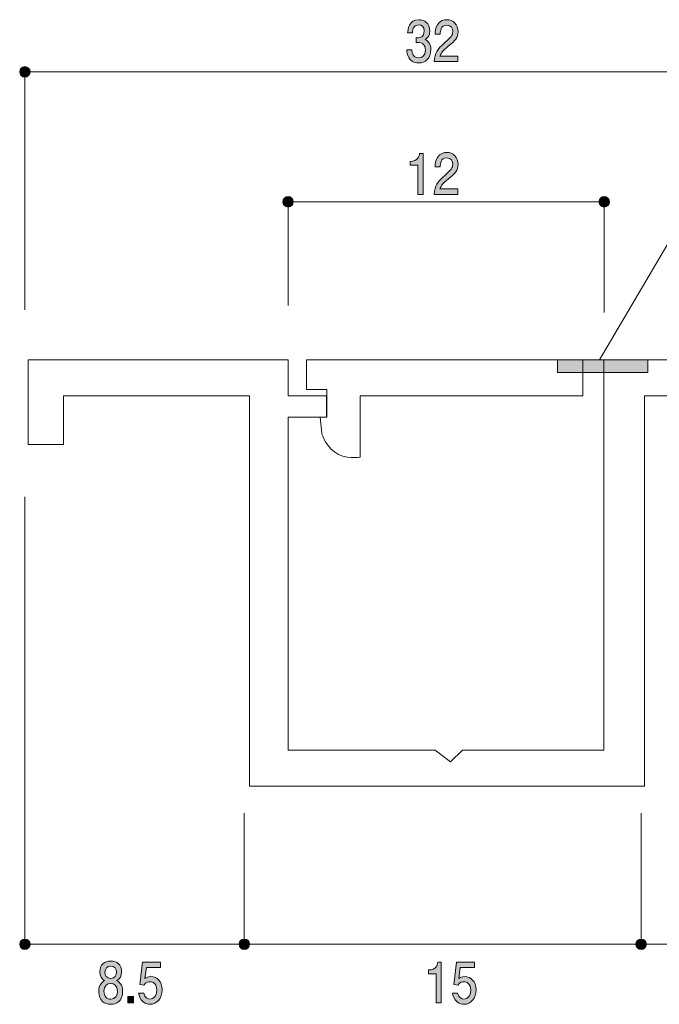
# Model space of a CAD drawing. Units: inches. Extents: x 83.5 to 126.9, y -167.3 to -129.9.
# Drawn here: x 83.5 to 107.8, y -167.3 to -129.9 of the extents above; entities that cross this region are included whole.
import ezdxf

# ---------------------------------------------------------------- set-up
doc = ezdxf.new("R2010")
doc.units = ezdxf.units.IN
doc.header["$MEASUREMENT"] = 0
doc.layers.add('_U+30EC_U+30A4_U+30E4_U+30FC 1', color=7, linetype='Continuous')

# ---------------------------------------------------------------- blocks, each defined once
blk = doc.blocks.new('block 2')
at = {"layer": '_U+30EC_U+30A4_U+30E4_U+30FC 1', "true_color": 0x221814}
h = blk.add_hatch(color=179, dxfattribs=at)
h.dxf.hatch_style = 2
edge = h.paths.add_edge_path()
edge.add_spline(control_points=[(98.653, -131.578), (98.569, -131.578), (98.378, -131.557), (98.269, -131.371), (98.205, -131.259), (98.201, -131.16), (98.197, -131.075), (98.197, -131.075), (98.39, -131.075), (98.39, -131.075), (98.392, -131.149), (98.401, -131.384), (98.649, -131.384), (98.769, -131.384), (98.902, -131.314), (98.902, -131.086), (98.902, -130.969), (98.869, -130.921), (98.842, -130.889), (98.777, -130.815), (98.675, -130.802), (98.627, -130.802), (98.61, -130.802), (98.579, -130.804), (98.555, -130.808), (98.555, -130.808), (98.555, -130.614), (98.555, -130.614), (98.588, -130.62), (98.625, -130.622), (98.63, -130.622), (98.688, -130.622), (98.862, -130.601), (98.862, -130.364), (98.862, -130.187), (98.747, -130.131), (98.651, -130.131), (98.419, -130.131), (98.412, -130.364), (98.408, -130.436), (98.408, -130.436), (98.23, -130.436), (98.23, -130.436), (98.238, -130.311), (98.262, -129.935), (98.662, -129.935), (98.858, -129.935), (99.069, -130.062), (99.069, -130.358), (99.069, -130.544), (98.986, -130.626), (98.899, -130.688), (98.953, -130.715), (99.112, -130.796), (99.112, -131.073), (99.112, -131.411), (98.895, -131.578), (98.653, -131.578)], knot_values=[0, 0, 0, 0, 1, 1, 1, 2, 2, 2, 3, 3, 3, 4, 4, 4, 5, 5, 5, 6, 6, 6, 7, 7, 7, 8, 8, 8, 9, 9, 9, 10, 10, 10, 11, 11, 11, 12, 12, 12, 13, 13, 13, 14, 14, 14, 15, 15, 15, 16, 16, 16, 17, 17, 17, 18, 18, 18, 19, 19, 19, 19], degree=3, periodic=1)
h = blk.add_hatch(color=179, dxfattribs=at)
h.dxf.hatch_style = 2
edge = h.paths.add_edge_path()
edge.add_spline(control_points=[(99.772, -130.946), (99.582, -131.105), (99.5, -131.179), (99.457, -131.322), (99.457, -131.322), (100.139, -131.322), (100.139, -131.322), (100.139, -131.322), (100.139, -131.528), (100.139, -131.528), (100.139, -131.528), (99.239, -131.528), (99.239, -131.528), (99.267, -131.17), (99.324, -131.092), (99.661, -130.794), (99.885, -130.595), (99.943, -130.527), (99.943, -130.389), (99.943, -130.271), (99.88, -130.14), (99.708, -130.14), (99.48, -130.14), (99.472, -130.371), (99.469, -130.487), (99.469, -130.487), (99.272, -130.487), (99.272, -130.487), (99.28, -130.36), (99.289, -130.248), (99.359, -130.129), (99.456, -129.968), (99.619, -129.935), (99.72, -129.935), (99.963, -129.935), (100.144, -130.119), (100.144, -130.392), (100.144, -130.62), (100.043, -130.719), (99.772, -130.946)], knot_values=[0, 0, 0, 0, 1, 1, 1, 2, 2, 2, 3, 3, 3, 4, 4, 4, 5, 5, 5, 6, 6, 6, 7, 7, 7, 8, 8, 8, 9, 9, 9, 10, 10, 10, 11, 11, 11, 12, 12, 12, 13, 13, 13, 13], degree=3, periodic=1)
at = {"layer": '_U+30EC_U+30A4_U+30E4_U+30FC 1', "lineweight": 0}
for points, knots in [([(98.653, -131.578), (98.569, -131.578), (98.378, -131.557), (98.269, -131.371), (98.205, -131.259), (98.201, -131.16), (98.197, -131.075), (98.197, -131.075), (98.39, -131.075), (98.39, -131.075), (98.392, -131.149), (98.401, -131.384), (98.649, -131.384), (98.769, -131.384), (98.902, -131.314), (98.902, -131.086), (98.902, -130.969), (98.869, -130.921), (98.842, -130.889), (98.777, -130.815), (98.675, -130.802), (98.627, -130.802), (98.61, -130.802), (98.579, -130.804), (98.555, -130.808), (98.555, -130.808), (98.555, -130.614), (98.555, -130.614), (98.588, -130.62), (98.625, -130.622), (98.63, -130.622), (98.688, -130.622), (98.862, -130.601), (98.862, -130.364), (98.862, -130.187), (98.747, -130.131), (98.651, -130.131), (98.419, -130.131), (98.412, -130.364), (98.408, -130.436), (98.408, -130.436), (98.23, -130.436), (98.23, -130.436), (98.238, -130.311), (98.262, -129.935), (98.662, -129.935), (98.858, -129.935), (99.069, -130.062), (99.069, -130.358), (99.069, -130.544), (98.986, -130.626), (98.899, -130.688), (98.953, -130.715), (99.112, -130.796), (99.112, -131.073), (99.112, -131.411), (98.895, -131.578), (98.653, -131.578)], [0, 0, 0, 0, 1, 1, 1, 2, 2, 2, 3, 3, 3, 4, 4, 4, 5, 5, 5, 6, 6, 6, 7, 7, 7, 8, 8, 8, 9, 9, 9, 10, 10, 10, 11, 11, 11, 12, 12, 12, 13, 13, 13, 14, 14, 14, 15, 15, 15, 16, 16, 16, 17, 17, 17, 18, 18, 18, 19, 19, 19, 19]), ([(99.772, -130.946), (99.582, -131.105), (99.5, -131.179), (99.457, -131.322), (99.457, -131.322), (100.139, -131.322), (100.139, -131.322), (100.139, -131.322), (100.139, -131.528), (100.139, -131.528), (100.139, -131.528), (99.239, -131.528), (99.239, -131.528), (99.267, -131.17), (99.324, -131.092), (99.661, -130.794), (99.885, -130.595), (99.943, -130.527), (99.943, -130.389), (99.943, -130.271), (99.88, -130.14), (99.708, -130.14), (99.48, -130.14), (99.472, -130.371), (99.469, -130.487), (99.469, -130.487), (99.272, -130.487), (99.272, -130.487), (99.28, -130.36), (99.289, -130.248), (99.359, -130.129), (99.456, -129.968), (99.619, -129.935), (99.72, -129.935), (99.963, -129.935), (100.144, -130.119), (100.144, -130.392), (100.144, -130.62), (100.043, -130.719), (99.772, -130.946)], [0, 0, 0, 0, 1, 1, 1, 2, 2, 2, 3, 3, 3, 4, 4, 4, 5, 5, 5, 6, 6, 6, 7, 7, 7, 8, 8, 8, 9, 9, 9, 10, 10, 10, 11, 11, 11, 12, 12, 12, 13, 13, 13, 13])]:
    blk.add_open_spline(points, degree=3, knots=knots, dxfattribs=at)
blk = doc.blocks.new('block 7')
at = {"layer": '_U+30EC_U+30A4_U+30E4_U+30FC 1', "true_color": 0x221814}
h = blk.add_hatch(color=179, dxfattribs=at)
h.dxf.hatch_style = 2
edge = h.paths.add_edge_path()
edge.add_spline(control_points=[(99.772, -135.986), (99.582, -136.145), (99.5, -136.219), (99.457, -136.363), (99.457, -136.363), (100.139, -136.363), (100.139, -136.363), (100.139, -136.363), (100.139, -136.568), (100.139, -136.568), (100.139, -136.568), (99.239, -136.568), (99.239, -136.568), (99.267, -136.21), (99.324, -136.132), (99.661, -135.834), (99.885, -135.635), (99.943, -135.567), (99.943, -135.43), (99.943, -135.311), (99.88, -135.18), (99.708, -135.18), (99.48, -135.18), (99.472, -135.411), (99.469, -135.527), (99.469, -135.527), (99.272, -135.527), (99.272, -135.527), (99.28, -135.4), (99.289, -135.288), (99.359, -135.17), (99.456, -135.009), (99.619, -134.975), (99.72, -134.975), (99.963, -134.975), (100.144, -135.159), (100.144, -135.432), (100.144, -135.66), (100.043, -135.76), (99.772, -135.986)], knot_values=[0, 0, 0, 0, 1, 1, 1, 2, 2, 2, 3, 3, 3, 4, 4, 4, 5, 5, 5, 6, 6, 6, 7, 7, 7, 8, 8, 8, 9, 9, 9, 10, 10, 10, 11, 11, 11, 12, 12, 12, 13, 13, 13, 13], degree=3, periodic=1)
h = blk.add_hatch(color=179, dxfattribs=at)
h.dxf.hatch_style = 2
edge = h.paths.add_edge_path()
edge.add_spline(control_points=[(98.618, -136.568), (98.618, -136.568), (98.618, -135.464), (98.618, -135.464), (98.618, -135.464), (98.329, -135.464), (98.329, -135.464), (98.329, -135.464), (98.329, -135.316), (98.329, -135.316), (98.619, -135.301), (98.66, -135.138), (98.686, -135.023), (98.686, -135.023), (98.814, -135.023), (98.814, -135.023), (98.814, -135.023), (98.814, -136.568), (98.814, -136.568), (98.814, -136.568), (98.618, -136.568), (98.618, -136.568)], knot_values=[0, 0, 0, 0, 1, 1, 1, 2, 2, 2, 3, 3, 3, 4, 4, 4, 5, 5, 5, 6, 6, 6, 7, 7, 7, 7], degree=3, periodic=1)
at = {"layer": '_U+30EC_U+30A4_U+30E4_U+30FC 1', "lineweight": 0}
for points, knots in [([(99.772, -135.986), (99.582, -136.145), (99.5, -136.219), (99.457, -136.363), (99.457, -136.363), (100.139, -136.363), (100.139, -136.363), (100.139, -136.363), (100.139, -136.568), (100.139, -136.568), (100.139, -136.568), (99.239, -136.568), (99.239, -136.568), (99.267, -136.21), (99.324, -136.132), (99.661, -135.834), (99.885, -135.635), (99.943, -135.567), (99.943, -135.43), (99.943, -135.311), (99.88, -135.18), (99.708, -135.18), (99.48, -135.18), (99.472, -135.411), (99.469, -135.527), (99.469, -135.527), (99.272, -135.527), (99.272, -135.527), (99.28, -135.4), (99.289, -135.288), (99.359, -135.17), (99.456, -135.009), (99.619, -134.975), (99.72, -134.975), (99.963, -134.975), (100.144, -135.159), (100.144, -135.432), (100.144, -135.66), (100.043, -135.76), (99.772, -135.986)], [0, 0, 0, 0, 1, 1, 1, 2, 2, 2, 3, 3, 3, 4, 4, 4, 5, 5, 5, 6, 6, 6, 7, 7, 7, 8, 8, 8, 9, 9, 9, 10, 10, 10, 11, 11, 11, 12, 12, 12, 13, 13, 13, 13]), ([(98.618, -136.568), (98.618, -136.568), (98.618, -135.464), (98.618, -135.464), (98.618, -135.464), (98.329, -135.464), (98.329, -135.464), (98.329, -135.464), (98.329, -135.316), (98.329, -135.316), (98.619, -135.301), (98.66, -135.138), (98.686, -135.023), (98.686, -135.023), (98.814, -135.023), (98.814, -135.023), (98.814, -135.023), (98.814, -136.568), (98.814, -136.568), (98.814, -136.568), (98.618, -136.568), (98.618, -136.568)], [0, 0, 0, 0, 1, 1, 1, 2, 2, 2, 3, 3, 3, 4, 4, 4, 5, 5, 5, 6, 6, 6, 7, 7, 7, 7])]:
    blk.add_open_spline(points, degree=3, knots=knots, dxfattribs=at)
blk = doc.blocks.new('block 8')
at = {"layer": '_U+30EC_U+30A4_U+30E4_U+30FC 1', "true_color": 0x221814}
h = blk.add_hatch(color=179, dxfattribs=at)
h.dxf.hatch_style = 2
edge = h.paths.add_edge_path()
edge.add_spline(control_points=[(99.313, -167.28), (99.313, -167.28), (99.313, -166.176), (99.313, -166.176), (99.313, -166.176), (99.024, -166.176), (99.024, -166.176), (99.024, -166.176), (99.024, -166.028), (99.024, -166.028), (99.315, -166.013), (99.355, -165.85), (99.381, -165.736), (99.381, -165.736), (99.509, -165.736), (99.509, -165.736), (99.509, -165.736), (99.509, -167.28), (99.509, -167.28), (99.509, -167.28), (99.313, -167.28), (99.313, -167.28)], knot_values=[0, 0, 0, 0, 1, 1, 1, 2, 2, 2, 3, 3, 3, 4, 4, 4, 5, 5, 5, 6, 6, 6, 7, 7, 7, 7], degree=3, periodic=1)
h = blk.add_hatch(color=179, dxfattribs=at)
h.dxf.hatch_style = 2
edge = h.paths.add_edge_path()
edge.add_spline(control_points=[(100.369, -167.331), (100.301, -167.331), (100.212, -167.314), (100.123, -167.251), (99.971, -167.141), (99.953, -167.01), (99.936, -166.902), (99.936, -166.902), (100.13, -166.902), (100.13, -166.902), (100.179, -167.101), (100.29, -167.13), (100.371, -167.13), (100.493, -167.13), (100.627, -167.031), (100.627, -166.798), (100.627, -166.542), (100.469, -166.472), (100.364, -166.472), (100.336, -166.472), (100.212, -166.472), (100.134, -166.601), (100.134, -166.601), (99.98, -166.582), (99.98, -166.582), (99.98, -166.582), (100.086, -165.736), (100.086, -165.736), (100.086, -165.736), (100.768, -165.736), (100.768, -165.736), (100.768, -165.736), (100.768, -165.931), (100.768, -165.931), (100.768, -165.931), (100.229, -165.931), (100.229, -165.931), (100.229, -165.931), (100.171, -166.354), (100.171, -166.354), (100.225, -166.32), (100.297, -166.28), (100.401, -166.28), (100.623, -166.28), (100.83, -166.466), (100.83, -166.779), (100.83, -167.096), (100.634, -167.331), (100.369, -167.331)], knot_values=[0, 0, 0, 0, 1, 1, 1, 2, 2, 2, 3, 3, 3, 4, 4, 4, 5, 5, 5, 6, 6, 6, 7, 7, 7, 8, 8, 8, 9, 9, 9, 10, 10, 10, 11, 11, 11, 12, 12, 12, 13, 13, 13, 14, 14, 14, 15, 15, 15, 16, 16, 16, 16], degree=3, periodic=1)
at = {"layer": '_U+30EC_U+30A4_U+30E4_U+30FC 1', "lineweight": 0}
for points, knots in [([(99.313, -167.28), (99.313, -167.28), (99.313, -166.176), (99.313, -166.176), (99.313, -166.176), (99.024, -166.176), (99.024, -166.176), (99.024, -166.176), (99.024, -166.028), (99.024, -166.028), (99.315, -166.013), (99.355, -165.85), (99.381, -165.736), (99.381, -165.736), (99.509, -165.736), (99.509, -165.736), (99.509, -165.736), (99.509, -167.28), (99.509, -167.28), (99.509, -167.28), (99.313, -167.28), (99.313, -167.28)], [0, 0, 0, 0, 1, 1, 1, 2, 2, 2, 3, 3, 3, 4, 4, 4, 5, 5, 5, 6, 6, 6, 7, 7, 7, 7]), ([(100.369, -167.331), (100.301, -167.331), (100.212, -167.314), (100.123, -167.251), (99.971, -167.141), (99.953, -167.01), (99.936, -166.902), (99.936, -166.902), (100.13, -166.902), (100.13, -166.902), (100.179, -167.101), (100.29, -167.13), (100.371, -167.13), (100.493, -167.13), (100.627, -167.031), (100.627, -166.798), (100.627, -166.542), (100.469, -166.472), (100.364, -166.472), (100.336, -166.472), (100.212, -166.472), (100.134, -166.601), (100.134, -166.601), (99.98, -166.582), (99.98, -166.582), (99.98, -166.582), (100.086, -165.736), (100.086, -165.736), (100.086, -165.736), (100.768, -165.736), (100.768, -165.736), (100.768, -165.736), (100.768, -165.931), (100.768, -165.931), (100.768, -165.931), (100.229, -165.931), (100.229, -165.931), (100.229, -165.931), (100.171, -166.354), (100.171, -166.354), (100.225, -166.32), (100.297, -166.28), (100.401, -166.28), (100.623, -166.28), (100.83, -166.466), (100.83, -166.779), (100.83, -167.096), (100.634, -167.331), (100.369, -167.331)], [0, 0, 0, 0, 1, 1, 1, 2, 2, 2, 3, 3, 3, 4, 4, 4, 5, 5, 5, 6, 6, 6, 7, 7, 7, 8, 8, 8, 9, 9, 9, 10, 10, 10, 11, 11, 11, 12, 12, 12, 13, 13, 13, 14, 14, 14, 15, 15, 15, 16, 16, 16, 16])]:
    blk.add_open_spline(points, degree=3, knots=knots, dxfattribs=at)
blk = doc.blocks.new('block 9')
at = {"layer": '_U+30EC_U+30A4_U+30E4_U+30FC 1', "true_color": 0x221814}
h = blk.add_hatch(color=179, dxfattribs=at)
h.dxf.hatch_style = 2
edge = h.paths.add_edge_path()
edge.add_spline(control_points=[(86.945, -167.331), (86.711, -167.331), (86.489, -167.194), (86.489, -166.845), (86.489, -166.589), (86.613, -166.494), (86.706, -166.432), (86.597, -166.373), (86.53, -166.259), (86.53, -166.098), (86.53, -165.823), (86.704, -165.687), (86.945, -165.687), (87.193, -165.687), (87.359, -165.831), (87.359, -166.098), (87.359, -166.259), (87.291, -166.373), (87.182, -166.432), (87.259, -166.483), (87.398, -166.578), (87.398, -166.84), (87.398, -167.215), (87.154, -167.331), (86.945, -167.331)], knot_values=[0, 0, 0, 0, 1, 1, 1, 2, 2, 2, 3, 3, 3, 4, 4, 4, 5, 5, 5, 6, 6, 6, 7, 7, 7, 8, 8, 8, 8], degree=3, periodic=1)
edge = h.paths.add_edge_path()
edge.add_spline(control_points=[(86.945, -166.54), (86.819, -166.54), (86.685, -166.627), (86.685, -166.83), (86.685, -167.035), (86.796, -167.136), (86.945, -167.136), (87.108, -167.136), (87.204, -167.014), (87.204, -166.836), (87.204, -166.614), (87.061, -166.54), (86.945, -166.54)], knot_values=[0, 0, 0, 0, 1, 1, 1, 2, 2, 2, 3, 3, 3, 4, 4, 4, 4], degree=3, periodic=1)
edge = h.paths.add_edge_path()
edge.add_spline(control_points=[(86.945, -165.88), (86.8, -165.88), (86.726, -165.975), (86.726, -166.11), (86.726, -166.233), (86.789, -166.352), (86.945, -166.352), (87.1, -166.352), (87.163, -166.233), (87.163, -166.11), (87.163, -165.975), (87.087, -165.88), (86.945, -165.88)], knot_values=[0, 0, 0, 0, 1, 1, 1, 2, 2, 2, 3, 3, 3, 4, 4, 4, 4], degree=3, periodic=1)
h = blk.add_hatch(color=179, dxfattribs=at)
h.dxf.hatch_style = 2
edge = h.paths.add_edge_path()
edge.add_spline(control_points=[(88.439, -167.331), (88.37, -167.331), (88.282, -167.314), (88.193, -167.251), (88.041, -167.141), (88.022, -167.01), (88.006, -166.902), (88.006, -166.902), (88.2, -166.902), (88.2, -166.902), (88.248, -167.101), (88.359, -167.13), (88.441, -167.13), (88.563, -167.13), (88.696, -167.031), (88.696, -166.798), (88.696, -166.542), (88.539, -166.472), (88.434, -166.472), (88.406, -166.472), (88.282, -166.472), (88.204, -166.601), (88.204, -166.601), (88.05, -166.582), (88.05, -166.582), (88.05, -166.582), (88.156, -165.736), (88.156, -165.736), (88.156, -165.736), (88.837, -165.736), (88.837, -165.736), (88.837, -165.736), (88.837, -165.931), (88.837, -165.931), (88.837, -165.931), (88.298, -165.931), (88.298, -165.931), (88.298, -165.931), (88.241, -166.354), (88.241, -166.354), (88.295, -166.32), (88.367, -166.28), (88.47, -166.28), (88.693, -166.28), (88.9, -166.466), (88.9, -166.779), (88.9, -167.096), (88.704, -167.331), (88.439, -167.331)], knot_values=[0, 0, 0, 0, 1, 1, 1, 2, 2, 2, 3, 3, 3, 4, 4, 4, 5, 5, 5, 6, 6, 6, 7, 7, 7, 8, 8, 8, 9, 9, 9, 10, 10, 10, 11, 11, 11, 12, 12, 12, 13, 13, 13, 14, 14, 14, 15, 15, 15, 16, 16, 16, 16], degree=3, periodic=1)
h = blk.add_hatch(color=179, dxfattribs=at)
h.dxf.hatch_style = 2
h.paths.add_polyline_path([(87.59, -167.28), (87.59, -167.029), (87.811, -167.029), (87.811, -167.28)])
at = {"layer": '_U+30EC_U+30A4_U+30E4_U+30FC 1', "lineweight": 0}
blk.add_lwpolyline([(87.59, -167.28), (87.59, -167.029), (87.811, -167.029), (87.811, -167.28), (87.59, -167.28)], dxfattribs=at)
for points, knots in [([(86.945, -167.331), (86.711, -167.331), (86.489, -167.194), (86.489, -166.845), (86.489, -166.589), (86.613, -166.494), (86.706, -166.432), (86.597, -166.373), (86.53, -166.259), (86.53, -166.098), (86.53, -165.823), (86.704, -165.687), (86.945, -165.687), (87.193, -165.687), (87.359, -165.831), (87.359, -166.098), (87.359, -166.259), (87.291, -166.373), (87.182, -166.432), (87.259, -166.483), (87.398, -166.578), (87.398, -166.84), (87.398, -167.215), (87.154, -167.331), (86.945, -167.331)], [0, 0, 0, 0, 1, 1, 1, 2, 2, 2, 3, 3, 3, 4, 4, 4, 5, 5, 5, 6, 6, 6, 7, 7, 7, 8, 8, 8, 8]), ([(86.945, -165.88), (86.8, -165.88), (86.726, -165.975), (86.726, -166.11), (86.726, -166.233), (86.789, -166.352), (86.945, -166.352), (87.1, -166.352), (87.163, -166.233), (87.163, -166.11), (87.163, -165.975), (87.087, -165.88), (86.945, -165.88)], [0, 0, 0, 0, 1, 1, 1, 2, 2, 2, 3, 3, 3, 4, 4, 4, 4]), ([(88.439, -167.331), (88.37, -167.331), (88.282, -167.314), (88.193, -167.251), (88.041, -167.141), (88.022, -167.01), (88.006, -166.902), (88.006, -166.902), (88.2, -166.902), (88.2, -166.902), (88.248, -167.101), (88.359, -167.13), (88.441, -167.13), (88.563, -167.13), (88.696, -167.031), (88.696, -166.798), (88.696, -166.542), (88.539, -166.472), (88.434, -166.472), (88.406, -166.472), (88.282, -166.472), (88.204, -166.601), (88.204, -166.601), (88.05, -166.582), (88.05, -166.582), (88.05, -166.582), (88.156, -165.736), (88.156, -165.736), (88.156, -165.736), (88.837, -165.736), (88.837, -165.736), (88.837, -165.736), (88.837, -165.931), (88.837, -165.931), (88.837, -165.931), (88.298, -165.931), (88.298, -165.931), (88.298, -165.931), (88.241, -166.354), (88.241, -166.354), (88.295, -166.32), (88.367, -166.28), (88.47, -166.28), (88.693, -166.28), (88.9, -166.466), (88.9, -166.779), (88.9, -167.096), (88.704, -167.331), (88.439, -167.331)], [0, 0, 0, 0, 1, 1, 1, 2, 2, 2, 3, 3, 3, 4, 4, 4, 5, 5, 5, 6, 6, 6, 7, 7, 7, 8, 8, 8, 9, 9, 9, 10, 10, 10, 11, 11, 11, 12, 12, 12, 13, 13, 13, 14, 14, 14, 15, 15, 15, 16, 16, 16, 16]), ([(86.945, -166.54), (86.819, -166.54), (86.685, -166.627), (86.685, -166.83), (86.685, -167.035), (86.796, -167.136), (86.945, -167.136), (87.108, -167.136), (87.204, -167.014), (87.204, -166.836), (87.204, -166.614), (87.061, -166.54), (86.945, -166.54)], [0, 0, 0, 0, 1, 1, 1, 2, 2, 2, 3, 3, 3, 4, 4, 4, 4])]:
    blk.add_open_spline(points, degree=3, knots=knots, dxfattribs=at)

msp = doc.modelspace()

# ---------------------------------------------------------------- hatches: boundary and pattern name
at = {"layer": '_U+30EC_U+30A4_U+30E4_U+30FC 1', "true_color": 0x221814}
h = msp.add_hatch(color=179, dxfattribs=at)
h.dxf.hatch_style = 2
edge = h.paths.add_edge_path()
edge.add_spline(control_points=[(83.684, -132.118), (83.795, -132.118), (83.884, -132.028), (83.884, -131.918), (83.884, -131.807), (83.795, -131.717), (83.684, -131.717), (83.574, -131.717), (83.484, -131.807), (83.484, -131.918), (83.484, -132.028), (83.574, -132.118), (83.684, -132.118)], knot_values=[0, 0, 0, 0, 0.352778, 0.352778, 0.352778, 0.705556, 0.705556, 0.705556, 1.058333, 1.058333, 1.058333, 1.411111, 1.411111, 1.411111, 1.411111], degree=3, periodic=0)
edge.add_line((83.684, -132.118), (83.684, -132.118))
h = msp.add_hatch(color=179, dxfattribs=at)
h.dxf.hatch_style = 2
edge = h.paths.add_edge_path()
edge.add_spline(control_points=[(93.684, -137.051), (93.795, -137.051), (93.884, -136.962), (93.884, -136.851), (93.884, -136.741), (93.795, -136.651), (93.684, -136.651), (93.574, -136.651), (93.484, -136.741), (93.484, -136.851), (93.484, -136.962), (93.574, -137.051), (93.684, -137.051)], knot_values=[0, 0, 0, 0, 0.352778, 0.352778, 0.352778, 0.705556, 0.705556, 0.705556, 1.058333, 1.058333, 1.058333, 1.411111, 1.411111, 1.411111, 1.411111], degree=3, periodic=0)
edge.add_line((93.684, -137.051), (93.684, -137.051))
h = msp.add_hatch(color=179, dxfattribs=at)
h.dxf.hatch_style = 2
edge = h.paths.add_edge_path()
edge.add_spline(control_points=[(105.701, -137.051), (105.812, -137.051), (105.901, -136.962), (105.901, -136.851), (105.901, -136.741), (105.812, -136.651), (105.701, -136.651), (105.591, -136.651), (105.501, -136.741), (105.501, -136.851), (105.501, -136.962), (105.591, -137.051), (105.701, -137.051)], knot_values=[0, 0, 0, 0, 0.352778, 0.352778, 0.352778, 0.705556, 0.705556, 0.705556, 1.058333, 1.058333, 1.058333, 1.411111, 1.411111, 1.411111, 1.411111], degree=3, periodic=0)
edge.add_line((105.701, -137.051), (105.701, -137.051))
at = {"layer": '_U+30EC_U+30A4_U+30E4_U+30FC 1', "true_color": 0xfefefe}
h = msp.add_hatch(color=7, dxfattribs=at)
h.dxf.hatch_style = 2
h.paths.add_polyline_path([(107.361, -143.34), (103.922, -143.34), (103.922, -142.851), (107.361, -142.851)])
at = {"layer": '_U+30EC_U+30A4_U+30E4_U+30FC 1', "true_color": 0x221814}
h = msp.add_hatch(color=179, dxfattribs=at)
h.dxf.hatch_style = 2
edge = h.paths.add_edge_path()
edge.add_spline(control_points=[(83.684, -165.251), (83.795, -165.251), (83.884, -165.161), (83.884, -165.051), (83.884, -164.941), (83.795, -164.851), (83.684, -164.851), (83.574, -164.851), (83.484, -164.941), (83.484, -165.051), (83.484, -165.161), (83.574, -165.251), (83.684, -165.251)], knot_values=[0, 0, 0, 0, 0.352778, 0.352778, 0.352778, 0.705556, 0.705556, 0.705556, 1.058333, 1.058333, 1.058333, 1.411111, 1.411111, 1.411111, 1.411111], degree=3, periodic=0)
edge.add_line((83.684, -165.251), (83.684, -165.251))
h = msp.add_hatch(color=179, dxfattribs=at)
h.dxf.hatch_style = 2
edge = h.paths.add_edge_path()
edge.add_spline(control_points=[(92.021, -165.251), (92.132, -165.251), (92.221, -165.161), (92.221, -165.051), (92.221, -164.941), (92.132, -164.851), (92.021, -164.851), (91.911, -164.851), (91.822, -164.941), (91.822, -165.051), (91.822, -165.161), (91.911, -165.251), (92.021, -165.251)], knot_values=[0, 0, 0, 0, 0.352778, 0.352778, 0.352778, 0.705556, 0.705556, 0.705556, 1.058333, 1.058333, 1.058333, 1.411111, 1.411111, 1.411111, 1.411111], degree=3, periodic=0)
edge.add_line((92.021, -165.251), (92.021, -165.251))
h = msp.add_hatch(color=179, dxfattribs=at)
h.dxf.hatch_style = 2
edge = h.paths.add_edge_path()
edge.add_spline(control_points=[(107.104, -165.251), (107.214, -165.251), (107.304, -165.161), (107.304, -165.051), (107.304, -164.941), (107.214, -164.851), (107.104, -164.851), (106.994, -164.851), (106.904, -164.941), (106.904, -165.051), (106.904, -165.161), (106.994, -165.251), (107.104, -165.251)], knot_values=[0, 0, 0, 0, 0.352778, 0.352778, 0.352778, 0.705556, 0.705556, 0.705556, 1.058333, 1.058333, 1.058333, 1.411111, 1.411111, 1.411111, 1.411111], degree=3, periodic=0)
edge.add_line((107.104, -165.251), (107.104, -165.251))

# ---------------------------------------------------------------- linework, layer by layer
at = {"layer": '_U+30EC_U+30A4_U+30E4_U+30FC 1', "color": 179, "lineweight": 9, "true_color": 0x221814}
for points in [[(83.684, -140.955), (83.684, -131.918), (102.202, -131.918)], [(102.037, -131.918), (115.685, -131.918), (115.685, -140.955)], [(105.518, -142.851), (110.1, -135.097), (124.324, -135.097)], [(93.684, -140.796), (93.684, -136.851), (101.87, -136.851)], [(101.639, -136.851), (105.701, -136.851), (105.701, -141.05)], [(83.684, -148.063), (83.684, -165.051), (90.825, -165.051)], [(92.021, -160.071), (92.021, -165.051)], [(107.104, -160.071), (107.104, -165.051)], [(90.825, -165.051), (101.672, -165.051)], [(101.506, -165.051), (114.377, -165.051)]]:
    msp.add_lwpolyline(points, dxfattribs=at)
at = {"layer": '_U+30EC_U+30A4_U+30E4_U+30FC 1', "color": 179, "lineweight": 18, "true_color": 0x221814}
for points in [[(85.144, -146.063), (83.808, -146.063), (83.808, -142.851), (93.684, -142.851), (93.684, -144.222), (95.15, -144.222), (95.15, -145.037), (93.684, -145.037), (93.684, -157.678), (99.274, -157.678), (99.864, -158.126), (100.319, -157.678), (105.684, -157.678), (105.684, -142.851), (115.809, -142.851), (115.809, -146.063), (114.535, -146.063), (114.535, -144.222), (107.228, -144.222), (107.228, -159.051), (92.221, -159.051), (92.221, -144.222), (85.144, -144.222), (85.144, -146.063)], [(107.36, -143.34), (103.922, -143.34), (103.922, -142.851), (107.36, -142.851), (107.36, -143.34)]]:
    msp.add_lwpolyline(points, dxfattribs=at)
at = {"layer": '_U+30EC_U+30A4_U+30E4_U+30FC 1', "lineweight": 0}
msp.add_lwpolyline([(107.361, -143.34), (103.922, -143.34), (103.922, -142.851), (107.361, -142.851), (107.361, -143.34)], dxfattribs=at)
for points in [[(83.684, -132.118), (83.795, -132.118), (83.884, -132.028), (83.884, -131.918), (83.884, -131.807), (83.795, -131.717), (83.684, -131.717), (83.574, -131.717), (83.484, -131.807), (83.484, -131.918), (83.484, -132.028), (83.574, -132.118), (83.684, -132.118)], [(93.684, -137.051), (93.795, -137.051), (93.884, -136.962), (93.884, -136.851), (93.884, -136.741), (93.795, -136.651), (93.684, -136.651), (93.574, -136.651), (93.484, -136.741), (93.484, -136.851), (93.484, -136.962), (93.574, -137.051), (93.684, -137.051)], [(105.701, -137.051), (105.812, -137.051), (105.901, -136.962), (105.901, -136.851), (105.901, -136.741), (105.812, -136.651), (105.701, -136.651), (105.591, -136.651), (105.501, -136.741), (105.501, -136.851), (105.501, -136.962), (105.591, -137.051), (105.701, -137.051)], [(83.684, -165.251), (83.795, -165.251), (83.884, -165.161), (83.884, -165.051), (83.884, -164.941), (83.795, -164.851), (83.684, -164.851), (83.574, -164.851), (83.484, -164.941), (83.484, -165.051), (83.484, -165.161), (83.574, -165.251), (83.684, -165.251)], [(92.021, -165.251), (92.132, -165.251), (92.221, -165.161), (92.221, -165.051), (92.221, -164.941), (92.132, -164.851), (92.021, -164.851), (91.911, -164.851), (91.822, -164.941), (91.822, -165.051), (91.822, -165.161), (91.911, -165.251), (92.021, -165.251)], [(107.104, -165.251), (107.214, -165.251), (107.304, -165.161), (107.304, -165.051), (107.304, -164.941), (107.214, -164.851), (107.104, -164.851), (106.994, -164.851), (106.904, -164.941), (106.904, -165.051), (106.904, -165.161), (106.994, -165.251), (107.104, -165.251)]]:
    msp.add_open_spline(points, degree=3, knots=[0, 0, 0, 0, 1, 1, 1, 2, 2, 2, 3, 3, 3, 4, 4, 4, 4], dxfattribs=at)
at = {"layer": '_U+30EC_U+30A4_U+30E4_U+30FC 1', "color": 179, "lineweight": 18, "true_color": 0x221814}
msp.add_open_spline([(95.16, -143.975), (95.16, -143.975), (94.382, -143.975), (94.382, -143.975), (94.382, -143.975), (94.382, -142.851), (94.382, -142.851), (94.382, -142.851), (104.886, -142.851), (104.886, -142.851), (104.886, -142.851), (104.886, -144.222), (104.886, -144.222), (104.886, -144.222), (96.43, -144.222), (96.43, -144.222), (96.43, -144.222), (96.43, -146.545), (96.43, -146.545), (96.43, -146.545), (95.835, -146.652), (95.447, -146.351), (95.058, -146.052), (94.964, -145.633), (94.964, -145.633), (94.964, -145.633), (94.903, -145.035), (94.903, -145.035), (94.903, -145.035), (95.16, -145.035), (95.16, -145.035), (95.16, -145.035), (95.16, -143.975), (95.16, -143.975)], degree=3, knots=[0, 0, 0, 0, 1, 1, 1, 2, 2, 2, 3, 3, 3, 4, 4, 4, 5, 5, 5, 6, 6, 6, 7, 7, 7, 8, 8, 8, 9, 9, 9, 10, 10, 10, 11, 11, 11, 11], dxfattribs=at)

# ---------------------------------------------------------------- block references
at = {"layer": '_U+30EC_U+30A4_U+30E4_U+30FC 1'}
for name in ['block 2', 'block 7', 'block 9', 'block 8']:
    msp.add_blockref(name, (0, 0), dxfattribs=at)

doc.saveas('drawing.dxf')
